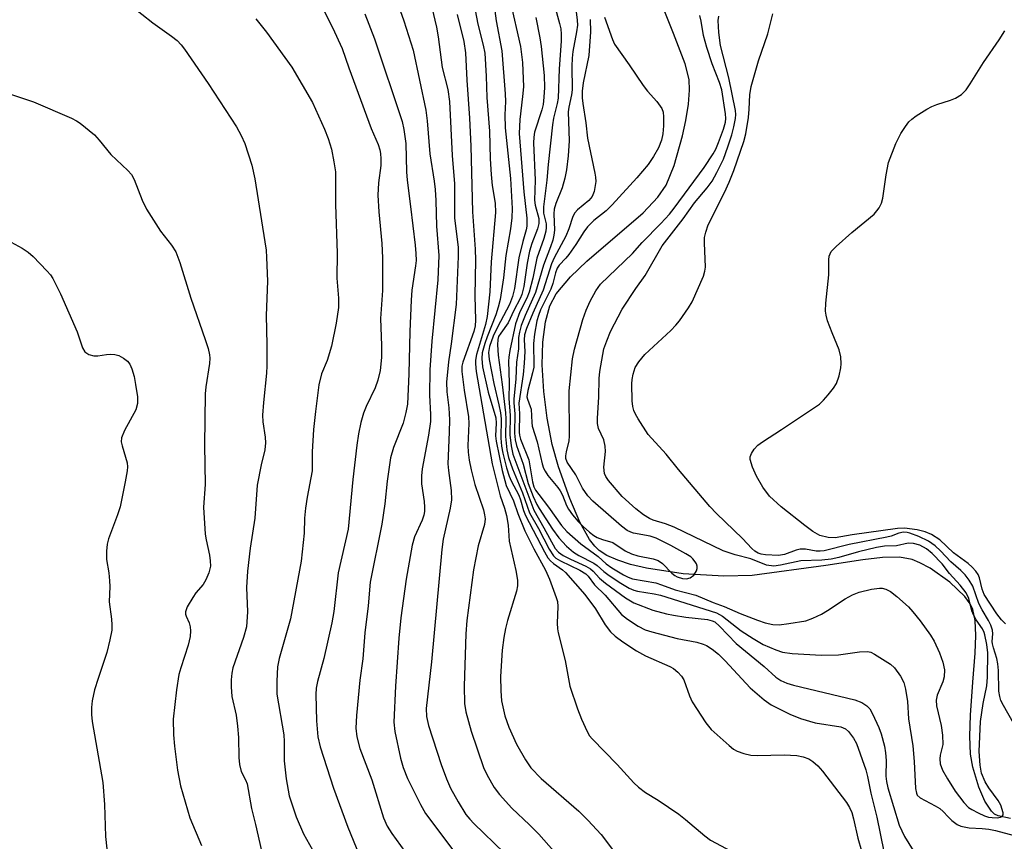
# Model space of a CAD drawing. Units: inches. Extents: x 1219770 to 1225770, y 545455 to 549456.
# Drawn here: x 1225373 to 1225576, y 546102 to 546272 of the extents above; entities that cross this region are included whole.
import ezdxf

# ---------------------------------------------------------------- set-up
doc = ezdxf.new("R2010")
doc.units = ezdxf.units.IN
doc.header["$MEASUREMENT"] = 0
doc.layers.add('HYDRO-Single Line Stream', color=4, linetype='Continuous')
doc.layers.add('Undefined', color=1, linetype='Continuous')

msp = doc.modelspace()

# ---------------------------------------------------------------- linework, layer by layer
at = {"layer": 'HYDRO-Single Line Stream'}
msp.add_lwpolyline([(1225577.66, 546106.57), (1225575.07, 546107.09), (1225574.35, 546107.47), (1225573.68, 546108.07), (1225572.31, 546110.12), (1225571.08, 546113.05), (1225569.84, 546117.19), (1225569.37, 546119.87), (1225569.19, 546123.62), (1225569.32, 546127.92), (1225569.83, 546134.75), (1225570.33, 546140.77), (1225570.47, 546144.45), (1225570.31, 546147.52), (1225569.82, 546149.78), (1225569.25, 546150.95), (1225568.16, 546152.46), (1225565.06, 546155.47), (1225561, 546158.33), (1225558.85, 546159.48), (1225557.25, 546160.14), (1225554.63, 546160.61), (1225551.14, 546160.57), (1225547.04, 546160.11), (1225539.42, 546158.88), (1225524.19, 546156.82), (1225518.29, 546156.67), (1225509.92, 546157.18), (1225502.27, 546158.34), (1225499.01, 546159.12), (1225496.37, 546159.98), (1225494.11, 546160.98), (1225492.52, 546162), (1225491.58, 546162.9), (1225490.5, 546164.29), (1225488.47, 546167.88), (1225486.4, 546172.76), (1225484.09, 546179.31), (1225482.78, 546183.98), (1225481.72, 546189.42), (1225481.03, 546194.92), (1225480.73, 546200.46), (1225480.85, 546205.09), (1225481.39, 546209.3), (1225482.32, 546212.64), (1225483.58, 546215.1), (1225486.57, 546218.61), (1225489.97, 546221.89), (1225501.61, 546231.89), (1225504.63, 546235.1), (1225506.37, 546237.62), (1225508, 546241.68), (1225509.78, 546247.81), (1225510.47, 546251), (1225510.97, 546254.37), (1225511.21, 546257.3), (1225511.15, 546259.5), (1225510.33, 546262.73), (1225507.87, 546268.98), (1225505, 546276.31)], dxfattribs=at)
at = {"layer": 'Undefined'}
for points, elevation in [([(1225482.31, 546278.45), (1225484.31, 546271.08), (1225484.54, 546269.95), (1225484.66, 546268.88), (1225484.66, 546267.39), (1225484.24, 546261.67), (1225484, 546255.64), (1225483.83, 546254.51), (1225483.08, 546251.5), (1225482.82, 546250.09), (1225481.95, 546241.9), (1225481.7, 546238.63), (1225480.95, 546233.11), (1225480.97, 546231.83), (1225481.5, 546229.64), (1225481.54, 546228.85), (1225481.45, 546228.09), (1225481.07, 546226.6), (1225479.63, 546222.53), (1225478.77, 546218.36), (1225478, 546215.47), (1225477.5, 546214.22), (1225476.11, 546211.41), (1225475.19, 546208.89), (1225474.01, 546203.41), (1225473.8, 546202.02), (1225473.75, 546201.18), (1225473.87, 546196.63), (1225473.78, 546193.5), (1225474.11, 546189.92), (1225474.04, 546185.98), (1225474.31, 546183.65), (1225474.62, 546181.92), (1225478.95, 546170.36), (1225481.06, 546166.69), (1225483.39, 546162.42), (1225484.11, 546161.64), (1225485.07, 546161), (1225486.59, 546160.21), (1225489.71, 546158.8), (1225490.71, 546158.22), (1225491.28, 546157.71), (1225492.6, 546156.28), (1225493.81, 546155.25), (1225497.97, 546152.19), (1225499.67, 546151.2), (1225503.6, 546149.68), (1225506.43, 546148.89), (1225507.86, 546148.6), (1225510.44, 546148.21), (1225514.94, 546147.73), (1225515.91, 546147.48), (1225516.43, 546147.23), (1225517.44, 546146.37), (1225520.83, 546142.79), (1225526.66, 546138.01), (1225529.06, 546135.81), (1225530.12, 546135.09), (1225531.36, 546134.56), (1225532.71, 546134.15), (1225545.44, 546131.13), (1225546.84, 546130.58), (1225547.89, 546129.88), (1225548.49, 546129.22), (1225549.06, 546128.24), (1225550.39, 546125.4), (1225550.89, 546124.05), (1225551.53, 546121.52), (1225551.78, 546120.12), (1225551.88, 546118.53), (1225551.86, 546115.32), (1225551.97, 546114.24), (1225552.25, 546112.89), (1225554.61, 546105.14), (1225555.7, 546102.84), (1225557.46, 546099.92)], 326), ([(1225393.3, 546276.63), (1225400.1, 546271.19), (1225404, 546268.47), (1225405.14, 546267.52), (1225405.96, 546266.65), (1225406.68, 546265.73), (1225411.61, 546258.62), (1225417.43, 546249.69), (1225418.43, 546247.86), (1225419.2, 546246.25), (1225420.64, 546241.78), (1225421.24, 546238.94), (1225423.31, 546225.9), (1225423.56, 546224.13), (1225423.66, 546222.67), (1225423.84, 546217.72), (1225423.57, 546210.65), (1225423.75, 546204.65), (1225423.75, 546200.23), (1225423.67, 546198.74), (1225423.04, 546192.61), (1225422.86, 546190.03), (1225422.92, 546188.67), (1225423.4, 546185.45), (1225423.46, 546184.31), (1225423.31, 546182.84), (1225422.53, 546179.73), (1225421.72, 546175.5), (1225421.26, 546168.73), (1225420.28, 546162.46), (1225419.69, 546157.76), (1225419.53, 546154.37), (1225419.72, 546149.31), (1225419.49, 546146.19), (1225418.91, 546144), (1225416.72, 546137.72), (1225416.49, 546136.62), (1225416.33, 546135.23), (1225416.32, 546133.81), (1225416.5, 546131.81), (1225417.36, 546127.96), (1225417.67, 546125.63), (1225417.85, 546123.29), (1225417.91, 546119.19), (1225418.08, 546117.72), (1225418.42, 546116.29), (1225419.32, 546114.57), (1225419.64, 546113.7), (1225420.55, 546108.59), (1225421.41, 546105.28), (1225423.88, 546094.42)], 348), ([(1225434.64, 546275.56), (1225437.32, 546270.23), (1225439.34, 546265.91), (1225440.68, 546261.91), (1225442.12, 546257.97), (1225445.35, 546249.32), (1225446.73, 546246.01), (1225447.08, 546244.94), (1225447.25, 546244.14), (1225447.33, 546243.06), (1225447.31, 546241.71), (1225446.81, 546238.08), (1225446.67, 546235.56), (1225446.88, 546232.09), (1225447.5, 546225.52), (1225447.65, 546222.57), (1225447.69, 546215.82), (1225447.27, 546210.04), (1225447.47, 546204.4), (1225447.47, 546201.93), (1225447.2, 546199.24), (1225446.71, 546197.27), (1225446.15, 546195.7), (1225444.31, 546191.82), (1225443.76, 546190.45), (1225443.15, 546188.49), (1225442.69, 546186.15), (1225442.34, 546183.81), (1225441.53, 546176.7), (1225440.53, 546166.46), (1225438.48, 546157.37), (1225437.56, 546149.37), (1225437.16, 546147.05), (1225435.55, 546139.68), (1225434.22, 546134.93), (1225433.93, 546133.54), (1225433.87, 546132.21), (1225434.02, 546126.75), (1225434.28, 546123.46), (1225434.76, 546121.37), (1225437.49, 546112.8), (1225440.5, 546104.76), (1225442.82, 546099.03)], 344), ([(1225457.86, 546274.41), (1225458.86, 546270.33), (1225459.2, 546268.32), (1225460.03, 546261.94), (1225461.15, 546257.39), (1225461.5, 546254.94), (1225462.1, 546243.75), (1225462.54, 546237.88), (1225462.58, 546230.78), (1225463.29, 546224.79), (1225463.29, 546222.86), (1225462.91, 546212.93), (1225461.89, 546204.81), (1225461.29, 546201.02), (1225460.93, 546196.83), (1225460.98, 546194.88), (1225461.37, 546191.55), (1225461.52, 546189.07), (1225461.49, 546186.51), (1225461.18, 546179.98), (1225461.31, 546178.54), (1225461.9, 546174.46), (1225461.94, 546172.51), (1225461.66, 546170.77), (1225460.25, 546164.37), (1225459.91, 546162.23), (1225457.81, 546138.98), (1225456.7, 546129.3), (1225456.76, 546127.69), (1225457.17, 546125.78), (1225459.8, 546117.7), (1225460.93, 546114.74), (1225461.76, 546112.86), (1225463.3, 546109.97), (1225464.92, 546107.41), (1225465.73, 546106.39), (1225466.54, 546105.54), (1225472.84, 546099.44)], 338), ([(1225421.44, 546272.06), (1225423.66, 546269.25), (1225428.87, 546262), (1225433.2, 546254.71), (1225435.69, 546249.21), (1225436.39, 546247.29), (1225437.08, 546245.04), (1225437.61, 546242.42), (1225437.91, 546240.37), (1225437.95, 546233.64), (1225438.27, 546223.52), (1225438.24, 546218.37), (1225438.55, 546214.23), (1225438.55, 546212.32), (1225438.05, 546209.03), (1225437.08, 546204.32), (1225436.23, 546201.32), (1225435.01, 546198.59), (1225434.51, 546196.32), (1225433.78, 546190.81), (1225433.41, 546187.05), (1225433.08, 546182.42), (1225433.12, 546178.48), (1225432.07, 546173.06), (1225431.74, 546170.74), (1225431.54, 546168.71), (1225431.47, 546165.61), (1225430.8, 546159.77), (1225428.61, 546147.89), (1225426.25, 546139.67), (1225425.9, 546137.92), (1225425.77, 546134.94), (1225425.79, 546132.26), (1225427.22, 546123.85), (1225427.29, 546122.48), (1225427.3, 546118.51), (1225427.69, 546114.73), (1225428.34, 546111.23), (1225429.78, 546106.89), (1225431.32, 546103.39), (1225433.16, 546100.07)], 346), ([(1225443.99, 546273.04), (1225445.98, 546267.88), (1225451.76, 546250.8), (1225452.11, 546249.11), (1225452.47, 546246.25), (1225452.64, 546240.4), (1225452.76, 546238.62), (1225453.49, 546233.21), (1225454.44, 546225.22), (1225454.57, 546223.48), (1225454.6, 546222.03), (1225454.51, 546220.93), (1225453.75, 546215.88), (1225453.57, 546213.84), (1225453.3, 546207.35), (1225453.1, 546198.55), (1225452.81, 546192.31), (1225452.51, 546190.6), (1225451.92, 546188.37), (1225449.91, 546183.34), (1225449.31, 546181.18), (1225448.62, 546176.33), (1225448.16, 546171.64), (1225447.53, 546167.47), (1225445.14, 546155.46), (1225444.67, 546150.59), (1225444.03, 546144.98), (1225443.56, 546139.61), (1225442.99, 546135.18), (1225442.29, 546127.89), (1225442.15, 546125.24), (1225442.33, 546123.42), (1225442.98, 546121.07), (1225445.47, 546114.57), (1225447.85, 546106.69), (1225448.62, 546104.95), (1225449.59, 546103.48), (1225454.08, 546097.26)], 342), ([(1225451.29, 546273.75), (1225452.11, 546271.61), (1225454.03, 546265.55), (1225456.64, 546253.16), (1225456.92, 546250.92), (1225457.44, 546244.13), (1225458.37, 546238.46), (1225458.57, 546236.75), (1225458.72, 546234.46), (1225458.82, 546229.15), (1225459.3, 546223.08), (1225459.09, 546218.03), (1225457.89, 546205.33), (1225457.44, 546199.38), (1225457.36, 546194.18), (1225457.61, 546190.14), (1225457.61, 546188.74), (1225457.2, 546185.9), (1225455.88, 546178.88), (1225455.73, 546177.48), (1225455.72, 546175.8), (1225456.27, 546172.14), (1225456.36, 546170.95), (1225456.34, 546170.07), (1225456.2, 546169.32), (1225455.86, 546168.32), (1225454.27, 546164.81), (1225453.82, 546163.11), (1225452.55, 546156.11), (1225451.44, 546148.09), (1225451.01, 546143.9), (1225450.35, 546133.91), (1225449.98, 546126.48), (1225450.22, 546124.54), (1225451.4, 546119.04), (1225451.95, 546117.13), (1225452.85, 546114.81), (1225455.54, 546109.45), (1225456.55, 546107.62), (1225462.81, 546099.27)], 340), ([(1225463.09, 546272.95), (1225464.48, 546267.32), (1225464.87, 546265.03), (1225465.1, 546259.34), (1225465.67, 546251.46), (1225465.94, 546245.69), (1225466.26, 546232.09), (1225466.85, 546224.37), (1225466.9, 546222.12), (1225466.77, 546214.69), (1225466.91, 546209.71), (1225466.81, 546208.53), (1225466.58, 546207.36), (1225464.29, 546201), (1225464.09, 546200.13), (1225464.05, 546199.04), (1225464.55, 546195.21), (1225465.46, 546189.7), (1225465.5, 546188.29), (1225465.33, 546183.74), (1225465.4, 546182.38), (1225465.63, 546180.69), (1225466.02, 546178.72), (1225466.75, 546175.65), (1225468.56, 546170.44), (1225468.8, 546169.42), (1225468.88, 546168.58), (1225468.75, 546167.42), (1225467.49, 546162.96), (1225466.48, 546158.04), (1225465.13, 546147.52), (1225464.92, 546144.8), (1225464.57, 546133.92), (1225464.65, 546130.38), (1225464.88, 546128.63), (1225466.03, 546124.62), (1225468.58, 546117.09), (1225469.31, 546115.5), (1225470.78, 546112.94), (1225471.85, 546111.53), (1225474.46, 546108.67), (1225478.09, 546105.27), (1225480.02, 546103.32), (1225486.75, 546095.65)], 336), ([(1225479.37, 546272.34), (1225480.23, 546268.07), (1225480.5, 546266.34), (1225481.11, 546260.28), (1225481.18, 546257.82), (1225481.08, 546255.79), (1225480.92, 546254.34), (1225480.65, 546253.19), (1225479.15, 546248.55), (1225478.98, 546247.54), (1225478.92, 546246.36), (1225479.24, 546238.67), (1225479.12, 546234.53), (1225479.26, 546233.5), (1225479.99, 546230.71), (1225480.02, 546229.68), (1225479.72, 546228.58), (1225478.55, 546225.51), (1225478.09, 546223.94), (1225477.59, 546221.49), (1225476.93, 546216.64), (1225476.51, 546215), (1225476.13, 546214.13), (1225474.83, 546211.68), (1225473.66, 546209.12), (1225472.12, 546207.01), (1225471.7, 546206.3), (1225471.5, 546205.66), (1225471.45, 546204.56), (1225471.63, 546202.43), (1225472.43, 546196.39), (1225473.1, 546190.49), (1225473.16, 546189.28), (1225473.1, 546185.63), (1225473.41, 546182.85), (1225473.73, 546181.28), (1225474.56, 546178.93), (1225476.66, 546173.96), (1225478.09, 546169.8), (1225479.92, 546166.54), (1225482.13, 546162.29), (1225483.05, 546160.93), (1225483.56, 546160.45), (1225484.48, 546159.87), (1225488.49, 546157.96), (1225489.75, 546157.18), (1225490.2, 546156.72), (1225491.55, 546154.93), (1225493.73, 546152.76), (1225497.1, 546148.8), (1225498.37, 546147.78), (1225500.58, 546146.32), (1225502.03, 546145.61), (1225503.38, 546145.18), (1225508.65, 546143.81), (1225512.69, 546143.04), (1225514, 546142.66), (1225514.75, 546142.34), (1225515.91, 546141.6), (1225517.21, 546140.58), (1225518.57, 546139.2), (1225523.75, 546133.58), (1225526.67, 546131.09), (1225528.09, 546130.06), (1225531.99, 546128.11), (1225534.19, 546127.25), (1225537.23, 546126.34), (1225542.55, 546125.51), (1225543.5, 546125.12), (1225544.12, 546124.58), (1225545.16, 546123.21), (1225545.78, 546122.1), (1225547.7, 546116.61), (1225548.05, 546115.24), (1225548.71, 546111.76), (1225549.94, 546106.84), (1225551.45, 546099.74)], 328), ([(1225487.71, 546273.46), (1225487.96, 546271.73), (1225487.99, 546270.73), (1225487.82, 546269.33), (1225487.06, 546265.26), (1225486.91, 546263.89), (1225486.84, 546262.26), (1225486.91, 546257.36), (1225486.79, 546256.31), (1225486.22, 546253.77), (1225486.08, 546252.77), (1225486.29, 546246.81), (1225486.1, 546243.71), (1225485.71, 546240.77), (1225485.39, 546239.03), (1225484.87, 546237.09), (1225483.54, 546233.79), (1225483.21, 546232.68), (1225483.12, 546231.68), (1225483.27, 546228.27), (1225483.14, 546227.24), (1225482.89, 546226.21), (1225482.44, 546224.86), (1225480.99, 546221.07), (1225479.32, 546215.39), (1225477.18, 546210.64), (1225476.38, 546208.54), (1225476, 546207.19), (1225475.84, 546206.07), (1225475.79, 546203.72), (1225475.42, 546200.99), (1225475.26, 546197.57), (1225474.86, 546193.36), (1225474.86, 546192.55), (1225475.06, 546190.26), (1225474.96, 546186.27), (1225475.13, 546184.9), (1225475.41, 546183.77), (1225476.79, 546179.88), (1225477.81, 546175.86), (1225478.83, 546173.19), (1225479.57, 546171.56), (1225480.06, 546170.68), (1225482.83, 546166.46), (1225484.18, 546164.62), (1225485.74, 546162.91), (1225487.16, 546161.67), (1225488.29, 546160.98), (1225491.42, 546159.42), (1225492.12, 546158.9), (1225493.45, 546157.69), (1225494.6, 546156.83), (1225497, 546155.24), (1225498.73, 546154.22), (1225499.68, 546153.81), (1225500.45, 546153.61), (1225503.86, 546153.06), (1225505.19, 546152.76), (1225516.81, 546149.11), (1225518.03, 546148.41), (1225521.89, 546145.4), (1225524.37, 546143.79), (1225526.41, 546142.58), (1225529.05, 546141.44), (1225530.42, 546141), (1225532.44, 546140.67), (1225538.5, 546140.33), (1225542.04, 546140.42), (1225546.35, 546141.06), (1225548.01, 546141.1), (1225548.7, 546140.94), (1225549.5, 546140.58), (1225552.77, 546138.48), (1225553.65, 546137.7), (1225554.86, 546136.02), (1225555.55, 546134.73), (1225555.93, 546133.34), (1225556.33, 546130.77), (1225556.52, 546127.2), (1225557.41, 546121.59), (1225557.7, 546118.36), (1225557.96, 546112.77), (1225558.15, 546111.76), (1225558.35, 546111.38), (1225558.95, 546110.84), (1225562.03, 546109.2), (1225563.02, 546108.59), (1225563.69, 546108.01), (1225564.7, 546106.88), (1225565.5, 546106.13), (1225566.59, 546105.32), (1225567.33, 546104.96), (1225569.05, 546104.63), (1225571.76, 546104.49), (1225573.15, 546104.32), (1225574.53, 546104.05), (1225578.42, 546103.03)], 324), ([(1225578.26, 546126.27), (1225576.17, 546129.91), (1225575.66, 546130.98), (1225575.41, 546131.79), (1225575.23, 546132.88), (1225575.13, 546137.2), (1225575, 546138.59), (1225574.78, 546139.63), (1225574.09, 546141.85), (1225573.9, 546142.69), (1225573.87, 546143.18), (1225574.01, 546144.75), (1225573.9, 546145.53), (1225573.56, 546146.55), (1225573.11, 546147.55), (1225571.76, 546149.75), (1225571.09, 546151.01), (1225569.84, 546154.61), (1225569.1, 546155.87), (1225568.24, 546156.98), (1225567.32, 546157.89), (1225565.26, 546159.69), (1225563.12, 546161.97), (1225562.06, 546162.98), (1225560.69, 546163.93), (1225558.65, 546164.9), (1225556.81, 546165.61), (1225556.27, 546165.74), (1225555.47, 546165.79), (1225554.55, 546165.62), (1225552.92, 546165.01), (1225552.07, 546164.77), (1225544.27, 546163.25), (1225539.06, 546161.93), (1225538.23, 546161.86), (1225537.38, 546161.89), (1225535.23, 546162.3), (1225534.13, 546162.32), (1225533.3, 546162.11), (1225530.88, 546161.19), (1225529.59, 546161), (1225526.93, 546161.12), (1225526.06, 546161.26), (1225525.42, 546161.48), (1225524.71, 546161.87), (1225524.07, 546162.4), (1225522.14, 546164.52), (1225516.81, 546169.66), (1225515.42, 546171.14), (1225508.95, 546178.78), (1225506.38, 546181.96), (1225502.66, 546186.05), (1225500.54, 546189.25), (1225500.01, 546190.24), (1225499.71, 546190.98), (1225499.5, 546191.8), (1225499.35, 546192.96), (1225499.26, 546196.51), (1225499.32, 546197.39), (1225499.51, 546198.53), (1225499.96, 546199.87), (1225500.71, 546201.05), (1225501.93, 546202.6), (1225507.34, 546207.57), (1225508.37, 546208.61), (1225509.11, 546209.53), (1225510.98, 546212.21), (1225511.76, 546213.46), (1225514.07, 546218.75), (1225514.39, 546219.81), (1225514.51, 546220.63), (1225514.27, 546225.66), (1225514.33, 546226.77), (1225514.55, 546227.9), (1225515.09, 546229.4), (1225518.47, 546236.12), (1225519.4, 546238.25), (1225520.39, 546240.68), (1225522.46, 546246.66), (1225522.84, 546248.27), (1225523.42, 546251.64), (1225523.57, 546253.34), (1225523.65, 546256.3), (1225523.96, 546258.02), (1225525.5, 546263.33), (1225527.39, 546268.96), (1225528.43, 546273.1)], 324), ([(1225576.6, 546146.87), (1225575.77, 546147.63), (1225574.81, 546148.93), (1225572.18, 546152.92), (1225571.75, 546154), (1225571.24, 546156.34), (1225570.93, 546157.05), (1225570.47, 546157.73), (1225569.71, 546158.57), (1225568.87, 546159.35), (1225565.83, 546161.51), (1225562.99, 546164.21), (1225561.29, 546165.32), (1225559.98, 546165.89), (1225558.31, 546166.32), (1225555.66, 546166.62), (1225554.26, 546166.56), (1225544.85, 546165.24), (1225541.34, 546164.63), (1225539.91, 546164.72), (1225538.2, 546165.15), (1225536.7, 546165.97), (1225535.06, 546167.16), (1225530.16, 546171.05), (1225527.76, 546173.26), (1225526.36, 546175.12), (1225525.04, 546177.4), (1225524.21, 546179.26), (1225523.75, 546180.87), (1225523.75, 546181.39), (1225524.01, 546182.1), (1225524.61, 546183), (1225525.36, 546183.81), (1225526.28, 546184.51), (1225530.22, 546187.04), (1225538.09, 546192.31), (1225538.96, 546193.1), (1225539.92, 546194.21), (1225541.01, 546195.61), (1225541.6, 546196.6), (1225542.16, 546198.18), (1225542.55, 546199.81), (1225542.61, 546200.66), (1225542.5, 546202.12), (1225542.17, 546203.53), (1225540.71, 546207.05), (1225539.79, 546209.57), (1225539.46, 546210.7), (1225539.36, 546211.53), (1225539.41, 546213.19), (1225540, 546219.05), (1225540.02, 546222.16), (1225540.12, 546222.95), (1225540.55, 546223.86), (1225541.52, 546224.9), (1225544.76, 546227.84), (1225549.39, 546231.64), (1225550, 546232.27), (1225550.44, 546232.94), (1225550.91, 546233.9), (1225551.22, 546234.93), (1225551.9, 546239.73), (1225552.4, 546242.31), (1225553.89, 546246.21), (1225554.95, 546248.3), (1225555.88, 546249.77), (1225556.56, 546250.69), (1225557.18, 546251.27), (1225558.12, 546251.95), (1225560.33, 546253.36), (1225561.34, 546253.91), (1225562.42, 546254.32), (1225565.21, 546255.18), (1225566.28, 546255.6), (1225567.47, 546256.39), (1225568.49, 546257.37), (1225569.31, 546258.55), (1225572.07, 546262.97), (1225575.27, 546267.68), (1225576.45, 546269.56)], 326), ([(1225369.63, 546256.78), (1225375.46, 546254.88), (1225383.3, 546251.45), (1225384.34, 546250.92), (1225385.08, 546250.43), (1225388.06, 546248.04), (1225389.05, 546246.95), (1225391.47, 546243.94), (1225394.98, 546240.66), (1225395.74, 546239.79), (1225396.26, 546238.79), (1225397.93, 546234.51), (1225398.8, 546232.63), (1225401.75, 546228.06), (1225403.99, 546225.22), (1225404.87, 546223.82), (1225405.69, 546221.63), (1225407.96, 546214.25), (1225410.99, 546205.69), (1225411.57, 546203.8), (1225411.85, 546202.5), (1225411.91, 546201.78), (1225411.85, 546200.68), (1225411.09, 546195.88), (1225410.96, 546194.46), (1225410.85, 546183.82), (1225410.99, 546175.67), (1225410.63, 546170.99), (1225410.97, 546165.4), (1225411.15, 546164.23), (1225411.86, 546161.05), (1225412, 546159.89), (1225412.03, 546158.74), (1225411.75, 546157.41), (1225411.13, 546155.91), (1225410.52, 546154.99), (1225409.06, 546153.24), (1225408.39, 546152.31), (1225407.25, 546150.32), (1225406.89, 546149.32), (1225406.89, 546148.85), (1225407, 546148.42), (1225407.62, 546147.04), (1225407.84, 546146.24), (1225407.92, 546145.38), (1225407.87, 546144.22), (1225407.45, 546142.41), (1225405.91, 546137.76), (1225405.53, 546136.36), (1225405.02, 546133.15), (1225404.34, 546127.08), (1225404.41, 546123.87), (1225404.61, 546121.52), (1225405.25, 546116.52), (1225405.85, 546113.32), (1225407.81, 546106.68), (1225410.21, 546100.98)], 350), ([(1225370.06, 546226.25), (1225373.1, 546224.56), (1225374.3, 546223.78), (1225375.37, 546222.82), (1225378.21, 546219.92), (1225378.95, 546219.05), (1225379.43, 546218.3), (1225381.03, 546215.15), (1225384.47, 546207.23), (1225385.58, 546203.97), (1225386.08, 546203.13), (1225386.9, 546202.57), (1225387.89, 546202.29), (1225388.76, 546202.31), (1225390.53, 546202.57), (1225391.41, 546202.63), (1225392.27, 546202.55), (1225393.09, 546202.35), (1225394.03, 546201.84), (1225394.88, 546201.17), (1225395.37, 546200.59), (1225395.81, 546199.64), (1225396.25, 546198.03), (1225396.57, 546196.35), (1225396.94, 546193.81), (1225396.97, 546192.43), (1225396.61, 546191.15), (1225394.26, 546186.84), (1225393.63, 546185.3), (1225393.59, 546184.51), (1225393.75, 546183.7), (1225394.83, 546180.18), (1225394.88, 546179.35), (1225394.8, 546178.5), (1225394.42, 546176.23), (1225393.35, 546171.02), (1225392.82, 546169.4), (1225390.92, 546164.41), (1225390.68, 546163.3), (1225390.52, 546161.86), (1225390.54, 546160.16), (1225390.99, 546157.39), (1225391.17, 546155.71), (1225391.21, 546154.58), (1225391.08, 546151.36), (1225391.6, 546147.78), (1225391.66, 546146.66), (1225391.61, 546145.54), (1225391.23, 546143.5), (1225390.62, 546140.89), (1225388.79, 546135.55), (1225388.07, 546133.16), (1225387.58, 546130.91), (1225387.43, 546129.49), (1225387.41, 546128.07), (1225387.55, 546126.65), (1225389.75, 546114.01), (1225390.12, 546109.47), (1225390.34, 546102.86), (1225390.63, 546100.3)], 352)]:
    msp.add_lwpolyline(points, dxfattribs=dict(at, elevation=elevation))
for points in [[(1225465.92, 546278.61, 334), (1225467.4, 546270.94, 334), (1225468.5, 546266.6, 334), (1225468.81, 546264.91, 334), (1225469.11, 546260.15, 334), (1225469.25, 546255.75, 334), (1225469.81, 546248.8, 334), (1225469.94, 546243.06, 334), (1225470.12, 546239.84, 334), (1225470.34, 546237.53, 334), (1225470.97, 546233.9, 334), (1225471.03, 546231.93, 334), (1225470.17, 546221.72, 334), (1225469.88, 546215.57, 334), (1225469.34, 546210.45, 334), (1225469.01, 546208.75, 334), (1225467.11, 546202.55, 334), (1225466.9, 546201.43, 334), (1225466.88, 546200.64, 334), (1225467.06, 546199.05, 334), (1225470.37, 546179.98, 334), (1225471.98, 546173.31, 334), (1225472.9, 546170.77, 334), (1225473.32, 546169.24, 334), (1225473.64, 546167.27, 334), (1225473.89, 546163.94, 334), (1225475.28, 546157.86, 334), (1225475.62, 546155.87, 334), (1225475.6, 546154.72, 334), (1225475.4, 546153.63, 334), (1225473.52, 546147.53, 334), (1225473.1, 546145.9, 334), (1225472.74, 546143.99, 334), (1225472.44, 546141.37, 334), (1225472.1, 546135.91, 334), (1225472.12, 546132.94, 334), (1225472.31, 546130.9, 334), (1225472.95, 546127.8, 334), (1225473.78, 546125.43, 334), (1225475.39, 546121.9, 334), (1225477.23, 546118.67, 334), (1225478.35, 546117.06, 334), (1225480.47, 546114.85, 334), (1225488.29, 546108.09, 334), (1225490.15, 546106.24, 334), (1225492.91, 546103.21, 334), (1225497.98, 546096.54, 334)], [(1225470.5, 546276.89, 332), (1225471.17, 546271.61, 332), (1225472.35, 546265.41, 332), (1225473.08, 546256.53, 332), (1225473.11, 546254.94, 332), (1225473, 546252.16, 332), (1225473.07, 546249.51, 332), (1225474.15, 546239, 332), (1225474.47, 546232.76, 332), (1225474.42, 546230.82, 332), (1225474.13, 546228.59, 332), (1225473.17, 546223.05, 332), (1225472.69, 546218.41, 332), (1225471.98, 546213.98, 332), (1225471.61, 546212.4, 332), (1225471.12, 546210.78, 332), (1225469.29, 546206.2, 332), (1225468.82, 546204.82, 332), (1225468.31, 546202.9, 332), (1225468.2, 546201.76, 332), (1225468.38, 546200.02, 332), (1225469.5, 546194.81, 332), (1225471.12, 546189.49, 332), (1225471.19, 546188.34, 332), (1225471.07, 546185.77, 332), (1225471.16, 546184.63, 332), (1225472.43, 546178.56, 332), (1225473.24, 546175.44, 332), (1225474.8, 546172.26, 332), (1225475.69, 546169.67, 332), (1225477.1, 546166.05, 332), (1225478.97, 546162.36, 332), (1225481.42, 546157.95, 332), (1225482.2, 546156.09, 332), (1225483.63, 546152.26, 332), (1225483.85, 546151.44, 332), (1225483.98, 546150.39, 332), (1225483.82, 546146.98, 332), (1225483.88, 546145.8, 332), (1225484.02, 546144.94, 332), (1225485.45, 546139.24, 332), (1225486.41, 546133.93, 332), (1225488, 546129.28, 332), (1225488.82, 546127.13, 332), (1225490, 546124.57, 332), (1225490.53, 546123.67, 332), (1225491.02, 546123.02, 332), (1225496.21, 546117.71, 332), (1225499.67, 546113.93, 332), (1225500.61, 546113.01, 332), (1225502.1, 546111.9, 332), (1225504.71, 546110.38, 332), (1225509.02, 546107.44, 332), (1225510.39, 546106.36, 332), (1225514.36, 546102.97, 332), (1225515.53, 546102.09, 332), (1225521.9, 546098.72, 332)], [(1225474.09, 546275.67, 330), (1225476.19, 546266.31, 330), (1225476.62, 546263, 330), (1225476.82, 546257.96, 330), (1225476.66, 546255.93, 330), (1225476.06, 546251.22, 330), (1225475.97, 546248.29, 330), (1225476.9, 546236.2, 330), (1225477.52, 546230.78, 330), (1225477.55, 546229.14, 330), (1225477.41, 546228.4, 330), (1225476.67, 546225.94, 330), (1225475.91, 546222.58, 330), (1225474.96, 546216.26, 330), (1225474.6, 546214.55, 330), (1225473.95, 546212.93, 330), (1225471.47, 546208.22, 330), (1225470.59, 546206.38, 330), (1225469.8, 546204.24, 330), (1225469.6, 546202.96, 330), (1225469.76, 546201.51, 330), (1225470.73, 546196.58, 330), (1225471.76, 546192.14, 330), (1225472.06, 546190.52, 330), (1225472.19, 546189.24, 330), (1225472.13, 546185.28, 330), (1225472.31, 546183.59, 330), (1225472.59, 546182.17, 330), (1225473.34, 546179.15, 330), (1225473.9, 546177.39, 330), (1225474.32, 546176.41, 330), (1225475.89, 546173.49, 330), (1225476.24, 546172.5, 330), (1225476.82, 546170.28, 330), (1225477.23, 546169.28, 330), (1225481.16, 546161.74, 330), (1225481.89, 546160.49, 330), (1225482.42, 546159.85, 330), (1225483.03, 546159.29, 330), (1225484.91, 546158, 330), (1225485.53, 546157.48, 330), (1225489.51, 546152.94, 330), (1225491.74, 546149.91, 330), (1225493.75, 546146.61, 330), (1225494.83, 546145.15, 330), (1225495.79, 546144.27, 330), (1225497.37, 546143.08, 330), (1225500.21, 546141.23, 330), (1225502.11, 546140.2, 330), (1225507.14, 546138, 330), (1225507.89, 546137.56, 330), (1225508.77, 546136.82, 330), (1225509.55, 546135.98, 330), (1225510.02, 546135.26, 330), (1225511.17, 546131.96, 330), (1225511.76, 546130.68, 330), (1225514.55, 546126.34, 330), (1225515.7, 546125, 330), (1225519.41, 546121.64, 330), (1225520.33, 546120.92, 330), (1225521.09, 546120.51, 330), (1225522.45, 546120.01, 330), (1225523.86, 546119.67, 330), (1225525.3, 546119.62, 330), (1225530.82, 546119.76, 330), (1225533.42, 546119.57, 330), (1225534.72, 546119.33, 330), (1225535.87, 546118.89, 330), (1225536.74, 546118.35, 330), (1225537.79, 546117.42, 330), (1225538.75, 546116.38, 330), (1225543.7, 546109.85, 330), (1225544.31, 546108.85, 330), (1225544.76, 546107.79, 330), (1225545.16, 546106.5, 330), (1225546.03, 546102.46, 330), (1225549.1, 546091.99, 330)], [(1225490.61, 546271.87, 322), (1225490.73, 546269.32, 322), (1225490.33, 546264.44, 322), (1225489.22, 546258.79, 322), (1225489.01, 546257.09, 322), (1225488.97, 546255.67, 322), (1225489.09, 546254.5, 322), (1225489.74, 546250.48, 322), (1225490.08, 546247.37, 322), (1225491.64, 546240.12, 322), (1225491.77, 546239.24, 322), (1225491.79, 546238.36, 322), (1225491.5, 546236.31, 322), (1225491.08, 546235.26, 322), (1225490.35, 546234.42, 322), (1225488, 546232.52, 322), (1225487.47, 546231.87, 322), (1225487.06, 546231.15, 322), (1225486.23, 546228.57, 322), (1225485.63, 546227.07, 322), (1225483.19, 546222.59, 322), (1225482.61, 546221.3, 322), (1225480.91, 546215.87, 322), (1225478.74, 546211.14, 322), (1225477.48, 546207.97, 322), (1225477.06, 546206.63, 322), (1225476.97, 546205.62, 322), (1225477.14, 546203.22, 322), (1225477.01, 546200.75, 322), (1225476.74, 546198.43, 322), (1225475.85, 546192.5, 322), (1225476.01, 546190.31, 322), (1225475.92, 546186.5, 322), (1225476, 546185.87, 322), (1225476.24, 546185.06, 322), (1225477.93, 546180.79, 322), (1225478.72, 546176.24, 322), (1225479, 546175.22, 322), (1225479.33, 546174.53, 322), (1225479.99, 546173.57, 322), (1225482.03, 546170.99, 322), (1225484.74, 546167.17, 322), (1225485.81, 546165.93, 322), (1225488.7, 546163.39, 322), (1225492.32, 546160.75, 322), (1225493.98, 546159.22, 322), (1225495.14, 546158.43, 322), (1225497.54, 546156.98, 322), (1225498.49, 546156.48, 322), (1225499.41, 546156.15, 322), (1225504.22, 546155.29, 322), (1225505.4, 546154.92, 322), (1225508.21, 546153.86, 322), (1225512.49, 546152.76, 322), (1225516.07, 546151.28, 322), (1225518.37, 546150.45, 322), (1225521.71, 546148.96, 322), (1225525.29, 546147.57, 322), (1225526.89, 546147.04, 322), (1225528.45, 546146.7, 322), (1225529.75, 546146.64, 322), (1225531.79, 546146.88, 322), (1225535.28, 546147.48, 322), (1225536.7, 546147.98, 322), (1225538.49, 546148.86, 322), (1225539.73, 546149.59, 322), (1225543.38, 546152.03, 322), (1225544.94, 546152.81, 322), (1225546.29, 546153.36, 322), (1225548.84, 546153.99, 322), (1225550.55, 546154.23, 322), (1225551.08, 546154.2, 322), (1225551.82, 546154.03, 322), (1225552.78, 546153.56, 322), (1225554.13, 546152.48, 322), (1225556.51, 546150.35, 322), (1225557.44, 546149.32, 322), (1225558.93, 546147.43, 322), (1225561.05, 546144.46, 322), (1225561.83, 546143.24, 322), (1225562.96, 546140.81, 322), (1225563.66, 546138.92, 322), (1225563.99, 546137.33, 322), (1225563.9, 546135.89, 322), (1225563.61, 546134.8, 322), (1225562.46, 546132.09, 322), (1225562.25, 546131.01, 322), (1225562.34, 546129.9, 322), (1225563.26, 546125.77, 322), (1225563.53, 546123.8, 322), (1225563.6, 546121.85, 322), (1225563.06, 546119.65, 322), (1225562.98, 546118.88, 322), (1225563.11, 546117.84, 322), (1225563.58, 546116.55, 322), (1225564.6, 546114.73, 322), (1225566.17, 546112.19, 322), (1225567.95, 546109.88, 322), (1225568.94, 546108.85, 322), (1225569.64, 546108.38, 322), (1225570.92, 546107.71, 322), (1225572.24, 546107.12, 322), (1225573.06, 546106.85, 322), (1225573.81, 546106.74, 322), (1225574.86, 546106.71, 322), (1225575.57, 546106.82, 322), (1225575.94, 546107, 322), (1225576.13, 546107.31, 322), (1225576.12, 546107.74, 322), (1225575.6, 546109.28, 322), (1225575.06, 546110.31, 322), (1225573.13, 546112.89, 322), (1225572.39, 546114.11, 322), (1225571.63, 546115.92, 322), (1225571.33, 546117.58, 322), (1225571.16, 546120.44, 322), (1225571.39, 546126.64, 322), (1225571.95, 546130.36, 322), (1225572.71, 546134.03, 322), (1225572.9, 546135.81, 322), (1225572.92, 546140.82, 322), (1225572.71, 546142.56, 322), (1225572.33, 546144.54, 322), (1225572.17, 546145.07, 322), (1225571.81, 546145.8, 322), (1225570.53, 546147.63, 322), (1225570.02, 546148.53, 322), (1225569.66, 546149.56, 322), (1225569, 546152.08, 322), (1225568.44, 546153.26, 322), (1225567.23, 546154.82, 322), (1225565.04, 546157.27, 322), (1225563.47, 546159.22, 322), (1225561.42, 546161.41, 322), (1225560.27, 546162.39, 322), (1225558.89, 546163.11, 322), (1225557.58, 546163.49, 322), (1225556.43, 546163.51, 322), (1225554.05, 546162.98, 322), (1225551.56, 546162.9, 322), (1225549.89, 546162.63, 322), (1225546.19, 546161.74, 322), (1225542.09, 546160.54, 322), (1225540.5, 546160.2, 322), (1225538.59, 546159.98, 322), (1225534.21, 546159.9, 322), (1225530.05, 546158.96, 322), (1225528.66, 546158.79, 322), (1225527.16, 546159, 322), (1225523.91, 546160.26, 322), (1225520.66, 546161.09, 322), (1225518.19, 546161.92, 322), (1225508.01, 546166.85, 322), (1225506.24, 546167.54, 322), (1225503.68, 546168.29, 322), (1225502.94, 546168.6, 322), (1225501.71, 546169.38, 322), (1225500.06, 546170.61, 322), (1225497.25, 546173.18, 322), (1225494.44, 546176.48, 322), (1225493.89, 546177.32, 322), (1225493.62, 546177.95, 322), (1225493.45, 546179.23, 322), (1225493.82, 546182.47, 322), (1225493.77, 546183.59, 322), (1225493.45, 546184.94, 322), (1225492.34, 546187.26, 322), (1225492.14, 546188.26, 322), (1225492.15, 546189.41, 322), (1225492.44, 546193.76, 322), (1225492.48, 546197.63, 322), (1225492.63, 546199.06, 322), (1225493.5, 546203.73, 322), (1225494.08, 546205.41, 322), (1225494.86, 546207.32, 322), (1225497.23, 546211.95, 322), (1225500.09, 546216.25, 322), (1225502.05, 546218.89, 322), (1225505.54, 546225.05, 322), (1225509.89, 546230.62, 322), (1225512.22, 546233.98, 322), (1225514.87, 546237.03, 322), (1225515.86, 546238.47, 322), (1225516.85, 546240.23, 322), (1225518.2, 546243.02, 322), (1225519.12, 546245.52, 322), (1225519.94, 546248.02, 322), (1225520.38, 546249.69, 322), (1225520.71, 546251.38, 322), (1225520.78, 546252.22, 322), (1225520.73, 546253.04, 322), (1225519.37, 546259.83, 322), (1225517.62, 546266.53, 322), (1225517.25, 546269.23, 322), (1225517.15, 546271.66, 322), (1225517.28, 546272.57, 322)], [(1225493.64, 546272.41, 320), (1225495.26, 546267.75, 320), (1225495.68, 546266.8, 320), (1225498.72, 546262.49, 320), (1225501.58, 546258.25, 320), (1225502.49, 546257.1, 320), (1225504.46, 546254.9, 320), (1225505.45, 546253.47, 320), (1225505.73, 546252.7, 320), (1225505.84, 546251.75, 320), (1225505.83, 546249.91, 320), (1225505.7, 546248.27, 320), (1225505.37, 546246.91, 320), (1225504.77, 546245.31, 320), (1225503.78, 546243.56, 320), (1225502.63, 546241.92, 320), (1225500.28, 546239.11, 320), (1225495.21, 546233.51, 320), (1225493.96, 546232.32, 320), (1225491.43, 546230.29, 320), (1225490.11, 546228.99, 320), (1225489.34, 546227.95, 320), (1225487.67, 546225.36, 320), (1225486.22, 546223.29, 320), (1225485.61, 546222.53, 320), (1225484.23, 546221.07, 320), (1225483.8, 546220.47, 320), (1225483.44, 546219.5, 320), (1225482.9, 546217.24, 320), (1225482.53, 546216.11, 320), (1225480.39, 546211.8, 320), (1225479.93, 546210.61, 320), (1225479.62, 546209.54, 320), (1225479.12, 546206.76, 320), (1225478.9, 546204.85, 320), (1225478.88, 546203.83, 320), (1225479.01, 546201.32, 320), (1225478.96, 546199.94, 320), (1225478.73, 546198.8, 320), (1225477.71, 546195.15, 320), (1225477.56, 546193.82, 320), (1225477.66, 546193.31, 320), (1225478.25, 546191.84, 320), (1225478.41, 546191.25, 320), (1225478.55, 546188.47, 320), (1225478.66, 546187.73, 320), (1225479.65, 546184.53, 320), (1225480.7, 546179.95, 320), (1225480.98, 546179.08, 320), (1225481.3, 546178.42, 320), (1225481.87, 546177.51, 320), (1225483.95, 546175.05, 320), (1225484.44, 546174.37, 320), (1225484.94, 546173.44, 320), (1225485.75, 546171.34, 320), (1225486.16, 546170.58, 320), (1225487, 546169.37, 320), (1225488.16, 546168.02, 320), (1225489.2, 546166.96, 320), (1225490.48, 546165.81, 320), (1225491.39, 546165.13, 320), (1225492.12, 546164.72, 320), (1225493.16, 546164.3, 320), (1225495.31, 546163.7, 320), (1225497.9, 546161.93, 320), (1225499.17, 546161.33, 320), (1225500.5, 546160.89, 320), (1225503.65, 546160.3, 320), (1225504.71, 546159.94, 320), (1225505.58, 546159.29, 320), (1225507.52, 546157.31, 320), (1225508.14, 546156.86, 320), (1225508.66, 546156.59, 320), (1225509.75, 546156.22, 320), (1225510.58, 546156.17, 320), (1225511.37, 546156.35, 320), (1225512.1, 546156.89, 320), (1225512.64, 546157.8, 320), (1225512.79, 546158.29, 320), (1225512.81, 546158.79, 320), (1225512.67, 546159.25, 320), (1225512.4, 546159.69, 320), (1225511.89, 546160.31, 320), (1225511.46, 546160.68, 320), (1225510.45, 546161.32, 320), (1225507.32, 546163.06, 320), (1225504.33, 546164.59, 320), (1225503.05, 546165.01, 320), (1225499.59, 546165.63, 320), (1225499.04, 546165.79, 320), (1225498.3, 546166.15, 320), (1225497.15, 546167.04, 320), (1225491.19, 546172.23, 320), (1225490.19, 546173.29, 320), (1225489.07, 546174.89, 320), (1225487.68, 546177.65, 320), (1225485.9, 546180.31, 320), (1225485.6, 546181.07, 320), (1225485.57, 546181.6, 320), (1225485.71, 546182.43, 320), (1225486.27, 546184.7, 320), (1225486.39, 546185.64, 320), (1225486.27, 546195.06, 320), (1225486.95, 546201.65, 320), (1225487.39, 546203.69, 320), (1225489.11, 546209.81, 320), (1225489.81, 546211.77, 320), (1225490.63, 546213.6, 320), (1225491.8, 546215.77, 320), (1225492.8, 546217.11, 320), (1225499.37, 546223.49, 320), (1225501.39, 546225.72, 320), (1225505.29, 546229.66, 320), (1225507.03, 546231.58, 320), (1225508.05, 546232.82, 320), (1225514.24, 546241.3, 320), (1225516.11, 546244.08, 320), (1225516.64, 546245.09, 320), (1225517.2, 546246.46, 320), (1225518.24, 546249.22, 320), (1225518.65, 546250.62, 320), (1225518.74, 546251.39, 320), (1225518.68, 546252.4, 320), (1225517.88, 546257.37, 320), (1225517.4, 546258.84, 320), (1225515.88, 546262.74, 320), (1225514.79, 546266.08, 320), (1225514.07, 546268.61, 320), (1225513.62, 546271.57, 320), (1225513.36, 546272.69, 320)]]:
    msp.add_polyline3d(points, dxfattribs=at)

doc.saveas('drawing.dxf')
